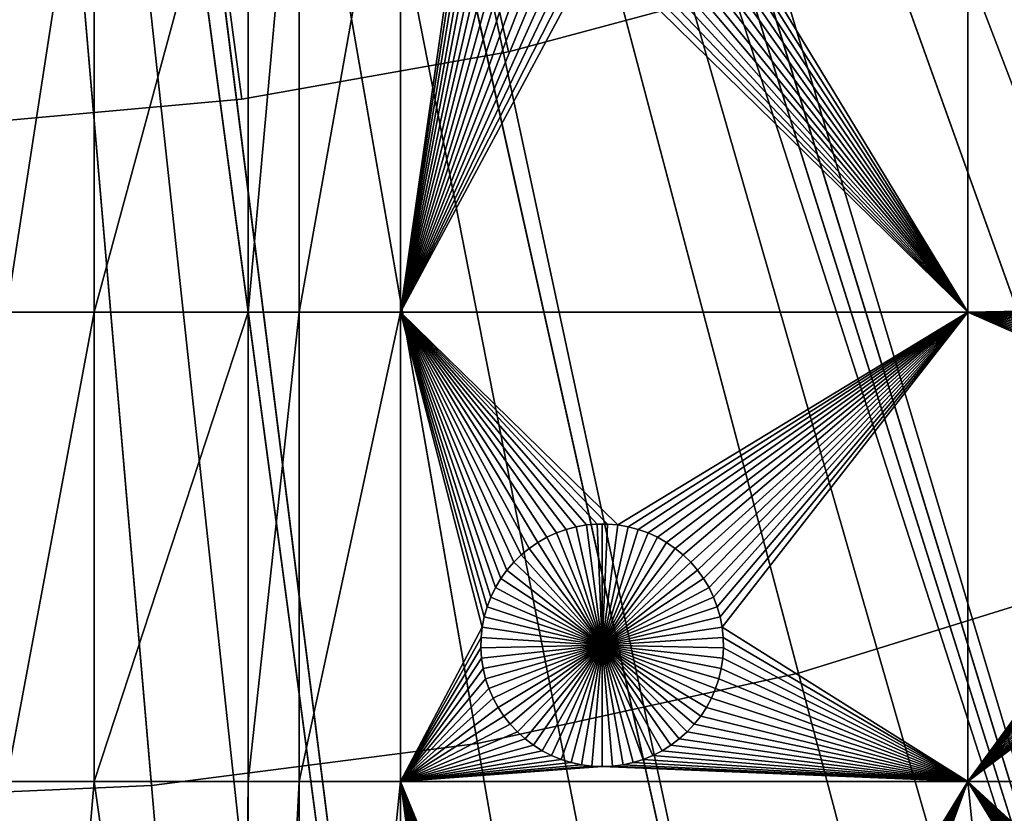
# Model space of a CAD drawing. Extents: x -200 to 200, y -200 to 200.
# Drawn here: x 5 to 32, y -105 to -84 of the extents above; entities that cross this region are included whole.
import ezdxf

# ---------------------------------------------------------------- set-up
doc = ezdxf.new("R2010")
doc.units = 0
doc.header["$MEASUREMENT"] = 0
for name, color, linetype in [('L1', 7, 'Continuous'), ('L2', 7, 'Continuous'), ('L4', 7, 'Continuous'), ('L5', 7, 'Continuous'), ('L6', 7, 'Continuous')]:
    doc.layers.add(name, color=color, linetype=linetype)

msp = doc.modelspace()

# ---------------------------------------------------------------- linework, layer by layer
at = {"layer": 'L1', "color": 7}
for points in [[(0, -132.5, 4.3), (11.39034, -132.0095, 4.3), (0, 0, 4.3)], [(100.4755, -86.37661, 4.3), (107.5289, -77.4195, 4.3), (0, 0, 4.3)], [(75.08798, -109.1698, 4.3), (84.19478, -102.3107, 4.3), (0, 0, 4.3)], [(0, 0, 4.3), (84.19478, -102.3107, 4.3), (92.67823, -94.69423, 4.3)], [(0, 0, 4.3), (92.67823, -94.69423, 4.3), (100.4755, -86.37661, 4.3)], [(44.72179, -124.7245, 4.3), (55.27815, -120.4183, 4.3), (0, 0, 4.3)], [(0, 0, 4.3), (55.27815, -120.4183, 4.3), (65.42526, -115.2206, 4.3)], [(0, 0, 4.3), (65.42526, -115.2206, 4.3), (75.08798, -109.1698, 4.3)], [(11.39034, -132.0095, 4.3), (22.69634, -130.5417, 4.3), (0, 0, 4.3)], [(0, 0, 4.3), (22.69634, -130.5417, 4.3), (33.83431, -128.1073, 4.3)], [(0, 0, 4.3), (33.83431, -128.1073, 4.3), (44.72179, -124.7245, 4.3)], [(7.449678, -75.95866, 2), (7.449678, -91.58981, 2), (5.037855, -91.58981, 2)], [(7.449678, -75.95866, 2), (5.037855, -91.58981, 2), (5.037855, -75.95866, 2)], [(11.68241, -75.95866, 2), (11.68241, -91.58981, 2), (7.449678, -91.58981, 2)], [(11.68241, -75.95866, 2), (7.449678, -91.58981, 2), (7.449678, -75.95866, 2)], [(13.08016, -75.95866, 2), (13.08016, -91.58981, 2), (11.68241, -91.58981, 2)], [(13.08016, -75.95866, 2), (11.68241, -91.58981, 2), (11.68241, -75.95866, 2)], [(15.8702, -75.95866, 2), (15.8702, -91.58981, 2), (13.08016, -91.58981, 2)], [(15.8702, -75.95866, 2), (13.08016, -91.58981, 2), (13.08016, -75.95866, 2)], [(17.69113, -78.88193, 2), (15.8702, -91.58981, 2), (15.8702, -75.95866, 2)], [(31.47004, -91.58981, 2), (24.07921, -79.43311, 2), (31.47004, -75.95866, 2)], [(40.90417, -90.90983, 2), (40.63401, -91.0067, 2), (31.47004, -75.95866, 2)], [(31.47004, -75.95866, 2), (40.63401, -91.0067, 2), (40.37317, -91.12644, 2)], [(40.37317, -91.12644, 2), (40.12359, -91.26816, 2), (31.47004, -75.95866, 2)], [(31.47004, -75.95866, 2), (40.12359, -91.26816, 2), (39.88712, -91.43081, 2)], [(31.47004, -75.95866, 2), (39.88712, -91.43081, 2), (31.47004, -91.58981, 2)], [(45.65876, -75.95866, 2), (41.46443, -90.78738, 2), (31.47004, -75.95866, 2)], [(31.47004, -75.95866, 2), (41.46443, -90.78738, 2), (41.18166, -90.83654, 2)], [(31.47004, -75.95866, 2), (41.18166, -90.83654, 2), (40.90417, -90.90983, 2)], [(17.69113, -78.88193, 2), (17.75843, -79.16093, 2), (15.8702, -91.58981, 2)], [(15.8702, -91.58981, 2), (17.75843, -79.16093, 2), (17.84947, -79.43311, 2)], [(15.8702, -91.58981, 2), (17.84947, -79.43311, 2), (17.96357, -79.69647, 2)], [(31.47004, -91.58981, 2), (23.96512, -79.69647, 2), (24.07921, -79.43311, 2)], [(17.96357, -79.69647, 2), (18.09988, -79.94904, 2), (15.8702, -91.58981, 2)], [(23.8288, -79.94904, 2), (23.96512, -79.69647, 2), (31.47004, -91.58981, 2)], [(15.8702, -91.58981, 2), (18.09988, -79.94904, 2), (18.2574, -80.18895, 2)], [(31.47004, -91.58981, 2), (23.67128, -80.18895, 2), (23.8288, -79.94904, 2)], [(15.8702, -91.58981, 2), (18.2574, -80.18895, 2), (18.43497, -80.41444, 2)], [(31.47004, -91.58981, 2), (23.49372, -80.41444, 2), (23.67128, -80.18895, 2)], [(18.43497, -80.41444, 2), (18.63126, -80.62383, 2), (15.8702, -91.58981, 2)], [(15.8702, -91.58981, 2), (18.63126, -80.62383, 2), (18.84482, -80.81557, 2)], [(31.47004, -91.58981, 2), (23.08387, -80.81557, 2), (23.29743, -80.62383, 2)], [(23.29743, -80.62383, 2), (23.49372, -80.41444, 2), (31.47004, -91.58981, 2)], [(15.8702, -91.58981, 2), (18.84482, -80.81557, 2), (19.07407, -80.98824, 2)], [(31.47004, -91.58981, 2), (22.85461, -80.98824, 2), (23.08387, -80.81557, 2)], [(19.07407, -80.98824, 2), (19.31732, -81.14056, 2), (15.8702, -91.58981, 2)], [(15.8702, -91.58981, 2), (19.31732, -81.14056, 2), (19.57277, -81.27141, 2)], [(31.47004, -91.58981, 2), (22.35592, -81.27141, 2), (22.61136, -81.14056, 2)], [(22.61136, -81.14056, 2), (22.85461, -80.98824, 2), (31.47004, -91.58981, 2)], [(15.8702, -91.58981, 2), (19.57277, -81.27141, 2), (19.83851, -81.37982, 2)], [(19.83851, -81.37982, 2), (20.1126, -81.46498, 2), (15.8702, -91.58981, 2)], [(15.8702, -91.58981, 2), (20.1126, -81.46498, 2), (20.39298, -81.52626, 2)], [(31.47004, -91.58981, 2), (21.5357, -81.52626, 2), (21.81609, -81.46498, 2)], [(21.81609, -81.46498, 2), (22.09017, -81.37982, 2), (31.47004, -91.58981, 2)], [(31.47004, -91.58981, 2), (22.09017, -81.37982, 2), (22.35592, -81.27141, 2)], [(15.8702, -91.58981, 2), (20.39298, -81.52626, 2), (20.6776, -81.5632, 2)], [(20.6776, -81.5632, 2), (20.96434, -81.57556, 2), (15.8702, -91.58981, 2)], [(15.8702, -91.58981, 2), (20.96434, -81.57556, 2), (21.25108, -81.5632, 2)], [(15.8702, -91.58981, 2), (21.25108, -81.5632, 2), (31.47004, -91.58981, 2)], [(31.47004, -91.58981, 2), (21.25108, -81.5632, 2), (21.5357, -81.52626, 2)], [(31.47004, -91.58981, 2), (39.88712, -91.43081, 2), (39.66551, -91.61317, 2)], [(5.037855, -104.5012, 2), (5.037855, -91.58981, 2), (7.449678, -91.58981, 2)], [(5.037855, -104.5012, 2), (7.449678, -91.58981, 2), (7.449678, -104.5012, 2)], [(7.449678, -104.5012, 2), (7.449678, -91.58981, 2), (11.68241, -91.58981, 2)], [(7.449678, -104.5012, 2), (11.68241, -91.58981, 2), (11.68241, -104.5012, 2)], [(11.68241, -104.5012, 2), (11.68241, -91.58981, 2), (13.08016, -91.58981, 2)], [(11.68241, -104.5012, 2), (13.08016, -91.58981, 2), (13.08016, -104.5012, 2)], [(13.08016, -104.5012, 2), (13.08016, -91.58981, 2), (15.8702, -91.58981, 2)], [(13.08016, -104.5012, 2), (15.8702, -91.58981, 2), (15.8702, -104.5012, 2)], [(21.2714, -97.41673, 2), (20.98546, -97.4414, 2), (15.8702, -91.58981, 2)], [(15.8702, -91.58981, 2), (20.98546, -97.4414, 2), (20.70269, -97.49056, 2)], [(20.70269, -97.49056, 2), (20.4252, -97.56385, 2), (15.8702, -91.58981, 2)], [(15.8702, -91.58981, 2), (20.4252, -97.56385, 2), (20.15503, -97.66072, 2)], [(15.8702, -91.58981, 2), (20.15503, -97.66072, 2), (19.8942, -97.78046, 2)], [(19.8942, -97.78046, 2), (19.64462, -97.92218, 2), (15.8702, -91.58981, 2)], [(15.8702, -91.58981, 2), (19.64462, -97.92218, 2), (19.40815, -98.08482, 2)], [(15.8702, -91.58981, 2), (19.40815, -98.08482, 2), (19.18654, -98.2672, 2)], [(31.47004, -91.58981, 2), (21.84435, -97.4414, 2), (15.8702, -91.58981, 2)], [(15.8702, -91.58981, 2), (21.84435, -97.4414, 2), (21.55841, -97.41673, 2)], [(15.8702, -91.58981, 2), (21.55841, -97.41673, 2), (21.2714, -97.41673, 2)], [(19.18654, -98.2672, 2), (18.98142, -98.46795, 2), (15.8702, -91.58981, 2)], [(15.8702, -91.58981, 2), (18.98142, -98.46795, 2), (18.79432, -98.68558, 2)], [(15.8702, -91.58981, 2), (18.79432, -98.68558, 2), (18.62662, -98.91851, 2)], [(18.62662, -98.91851, 2), (18.47957, -99.16497, 2), (15.8702, -91.58981, 2)], [(15.8702, -91.58981, 2), (18.47957, -99.16497, 2), (18.35425, -99.42317, 2)], [(15.8702, -91.58981, 2), (18.35425, -99.42317, 2), (18.25158, -99.69119, 2)], [(18.25158, -99.69119, 2), (18.17234, -99.96704, 2), (15.8702, -91.58981, 2)], [(15.8702, -91.58981, 2), (18.17234, -99.96704, 2), (18.11711, -100.2487, 2)], [(15.8702, -91.58981, 2), (18.11711, -100.2487, 2), (15.8702, -104.5012, 2)], [(31.47004, -91.58981, 2), (22.12712, -97.49056, 2), (21.84435, -97.4414, 2)], [(22.40461, -97.56385, 2), (22.12712, -97.49056, 2), (31.47004, -91.58981, 2)], [(31.47004, -91.58981, 2), (22.67477, -97.66072, 2), (22.40461, -97.56385, 2)], [(31.47004, -91.58981, 2), (22.93561, -97.78046, 2), (22.67477, -97.66072, 2)], [(23.18519, -97.92218, 2), (22.93561, -97.78046, 2), (31.47004, -91.58981, 2)], [(23.18519, -97.92218, 2), (31.47004, -91.58981, 2), (23.42166, -98.08482, 2)], [(23.42166, -98.08482, 2), (31.47004, -91.58981, 2), (23.64327, -98.2672, 2)], [(31.47004, -91.58981, 2), (23.84839, -98.46795, 2), (23.64327, -98.2672, 2)], [(31.47004, -91.58981, 2), (24.03549, -98.68558, 2), (23.84839, -98.46795, 2)], [(24.20319, -98.91851, 2), (24.03549, -98.68558, 2), (31.47004, -91.58981, 2)], [(31.47004, -91.58981, 2), (24.35024, -99.16497, 2), (24.20319, -98.91851, 2)], [(31.47004, -91.58981, 2), (24.47556, -99.42317, 2), (24.35024, -99.16497, 2)], [(24.57822, -99.69119, 2), (24.47556, -99.42317, 2), (31.47004, -91.58981, 2)], [(31.47004, -91.58981, 2), (24.65747, -99.96704, 2), (24.57822, -99.69119, 2)], [(31.47004, -91.58981, 2), (24.7127, -100.2487, 2), (24.65747, -99.96704, 2)], [(31.47004, -104.5012, 2), (24.7127, -100.2487, 2), (31.47004, -91.58981, 2)], [(39.10559, -92.26448, 2), (31.47004, -91.58981, 2), (39.27329, -92.03157, 2)], [(39.27329, -92.03157, 2), (31.47004, -91.58981, 2), (39.46039, -91.81393, 2)], [(31.47004, -91.58981, 2), (38.73055, -93.03717, 2), (38.65131, -93.31302, 2)], [(39.10559, -92.26448, 2), (38.95854, -92.51095, 2), (31.47004, -91.58981, 2)], [(31.47004, -91.58981, 2), (38.95854, -92.51095, 2), (38.83322, -92.76915, 2)], [(31.47004, -91.58981, 2), (38.83322, -92.76915, 2), (38.73055, -93.03717, 2)], [(38.65131, -93.31302, 2), (38.59608, -93.59466, 2), (31.47004, -91.58981, 2)], [(31.47004, -91.58981, 2), (38.59608, -93.59466, 2), (38.56526, -93.88001, 2)], [(31.47004, -91.58981, 2), (38.56526, -93.88001, 2), (38.55908, -94.16695, 2)], [(38.55908, -94.16695, 2), (38.5776, -94.45336, 2), (31.47004, -91.58981, 2)], [(31.47004, -91.58981, 2), (38.5776, -94.45336, 2), (38.62067, -94.73712, 2)], [(31.47004, -91.58981, 2), (38.62067, -94.73712, 2), (31.47004, -104.5012, 2)], [(31.47004, -91.58981, 2), (39.66551, -91.61317, 2), (39.46039, -91.81393, 2)], [(31.47004, -104.5012, 2), (38.62067, -94.73712, 2), (38.68797, -95.01612, 2)], [(31.47004, -104.5012, 2), (38.68797, -95.01612, 2), (38.779, -95.28831, 2)], [(38.779, -95.28831, 2), (38.8931, -95.55166, 2), (31.47004, -104.5012, 2)], [(31.47004, -104.5012, 2), (38.8931, -95.55166, 2), (39.02941, -95.80423, 2)], [(31.47004, -104.5012, 2), (39.02941, -95.80423, 2), (39.18694, -96.04415, 2)], [(39.3645, -96.26963, 2), (31.47004, -104.5012, 2), (39.18694, -96.04415, 2)], [(39.56079, -96.47902, 2), (31.47004, -104.5012, 2), (39.3645, -96.26963, 2)], [(39.56079, -96.47902, 2), (39.77435, -96.67076, 2), (31.47004, -104.5012, 2)], [(31.47004, -104.5012, 2), (39.77435, -96.67076, 2), (40.00361, -96.84343, 2)], [(31.47004, -104.5012, 2), (40.00361, -96.84343, 2), (40.24686, -96.99576, 2)], [(40.24686, -96.99576, 2), (40.5023, -97.1266, 2), (31.47004, -104.5012, 2)], [(40.5023, -97.1266, 2), (40.76805, -97.23501, 2), (31.47004, -104.5012, 2)], [(20.98546, -97.4414, 2), (20.98546, -97.4414, -3), (20.70269, -97.49056, -3)], [(20.98546, -97.4414, 2), (20.70269, -97.49056, -3), (20.70269, -97.49056, 2)], [(21.4149, -100.7492, -3), (20.70269, -97.49056, -3), (20.98546, -97.4414, -3)], [(21.2714, -97.41673, 2), (21.2714, -97.41673, -3), (20.98546, -97.4414, -3)], [(21.2714, -97.41673, 2), (20.98546, -97.4414, -3), (20.98546, -97.4414, 2)], [(21.4149, -100.7492, -3), (20.98546, -97.4414, -3), (21.2714, -97.41673, -3)], [(21.4149, -97.41364, -3), (21.2714, -97.41673, -3), (21.2714, -97.41673, 2)], [(21.55841, -97.41673, 2), (21.4149, -97.41364, -3), (21.2714, -97.41673, 2)], [(21.4149, -97.41364, -3), (21.4149, -100.7492, -3), (21.2714, -97.41673, -3)], [(21.55841, -97.41673, 2), (21.55841, -97.41673, -3), (21.4149, -97.41364, -3)], [(21.4149, -97.41364, -3), (21.55841, -97.41673, -3), (21.4149, -100.7492, -3)], [(21.55841, -97.41673, -3), (21.84435, -97.4414, -3), (21.4149, -100.7492, -3)], [(21.4149, -100.7492, -3), (21.84435, -97.4414, -3), (22.12712, -97.49056, -3)], [(21.84435, -97.4414, 2), (21.84435, -97.4414, -3), (21.55841, -97.41673, -3)], [(21.84435, -97.4414, 2), (21.55841, -97.41673, -3), (21.55841, -97.41673, 2)], [(22.12712, -97.49056, 2), (22.12712, -97.49056, -3), (21.84435, -97.4414, -3)], [(22.12712, -97.49056, 2), (21.84435, -97.4414, -3), (21.84435, -97.4414, 2)], [(31.47004, -104.5012, 2), (40.76805, -97.23501, 2), (41.04213, -97.32016, 2)], [(31.47004, -104.5012, 2), (41.04213, -97.32016, 2), (45.65876, -104.5012, 2)], [(20.15503, -97.66072, 2), (20.15503, -97.66072, -3), (19.8942, -97.78046, -3)], [(20.15503, -97.66072, 2), (19.8942, -97.78046, -3), (19.8942, -97.78046, 2)], [(21.4149, -100.7492, -3), (19.8942, -97.78046, -3), (20.15503, -97.66072, -3)], [(20.4252, -97.56385, 2), (20.4252, -97.56385, -3), (20.15503, -97.66072, -3)], [(20.4252, -97.56385, 2), (20.15503, -97.66072, -3), (20.15503, -97.66072, 2)], [(21.4149, -100.7492, -3), (20.15503, -97.66072, -3), (20.4252, -97.56385, -3)], [(20.70269, -97.49056, 2), (20.70269, -97.49056, -3), (20.4252, -97.56385, -3)], [(20.70269, -97.49056, 2), (20.4252, -97.56385, -3), (20.4252, -97.56385, 2)], [(20.4252, -97.56385, -3), (20.70269, -97.49056, -3), (21.4149, -100.7492, -3)], [(21.4149, -100.7492, -3), (22.12712, -97.49056, -3), (22.40461, -97.56385, -3)], [(22.40461, -97.56385, -3), (22.67477, -97.66072, -3), (21.4149, -100.7492, -3)], [(21.4149, -100.7492, -3), (22.67477, -97.66072, -3), (22.93561, -97.78046, -3)], [(22.40461, -97.56385, 2), (22.40461, -97.56385, -3), (22.12712, -97.49056, -3)], [(22.40461, -97.56385, 2), (22.12712, -97.49056, -3), (22.12712, -97.49056, 2)], [(22.67477, -97.66072, 2), (22.67477, -97.66072, -3), (22.40461, -97.56385, -3)], [(22.67477, -97.66072, 2), (22.40461, -97.56385, -3), (22.40461, -97.56385, 2)], [(22.93561, -97.78046, 2), (22.93561, -97.78046, -3), (22.67477, -97.66072, -3)], [(22.93561, -97.78046, 2), (22.67477, -97.66072, -3), (22.67477, -97.66072, 2)], [(19.64462, -97.92218, 2), (19.64462, -97.92218, -3), (19.40815, -98.08482, -3)], [(19.64462, -97.92218, 2), (19.40815, -98.08482, -3), (19.40815, -98.08482, 2)], [(21.4149, -100.7492, -3), (19.40815, -98.08482, -3), (19.64462, -97.92218, -3)], [(19.8942, -97.78046, 2), (19.8942, -97.78046, -3), (19.64462, -97.92218, -3)], [(19.8942, -97.78046, 2), (19.64462, -97.92218, -3), (19.64462, -97.92218, 2)], [(19.64462, -97.92218, -3), (19.8942, -97.78046, -3), (21.4149, -100.7492, -3)], [(21.4149, -100.7492, -3), (22.93561, -97.78046, -3), (23.18519, -97.92218, -3)], [(23.18519, -97.92218, -3), (23.42166, -98.08482, -3), (21.4149, -100.7492, -3)], [(23.18519, -97.92218, 2), (23.18519, -97.92218, -3), (22.93561, -97.78046, -3)], [(23.18519, -97.92218, 2), (22.93561, -97.78046, -3), (22.93561, -97.78046, 2)], [(23.42166, -98.08482, 2), (23.42166, -98.08482, -3), (23.18519, -97.92218, -3)], [(23.42166, -98.08482, 2), (23.18519, -97.92218, -3), (23.18519, -97.92218, 2)], [(19.40815, -98.08482, 2), (19.40815, -98.08482, -3), (19.18654, -98.2672, -3)], [(19.40815, -98.08482, 2), (19.18654, -98.2672, -3), (19.18654, -98.2672, 2)], [(21.4149, -100.7492, -3), (19.18654, -98.2672, -3), (19.40815, -98.08482, -3)], [(21.4149, -100.7492, -3), (23.42166, -98.08482, -3), (23.64327, -98.2672, -3)], [(23.64327, -98.2672, 2), (23.64327, -98.2672, -3), (23.42166, -98.08482, -3)], [(23.64327, -98.2672, 2), (23.42166, -98.08482, -3), (23.42166, -98.08482, 2)], [(18.98142, -98.46795, 2), (18.98142, -98.46795, -3), (18.79432, -98.68558, -3)], [(18.98142, -98.46795, 2), (18.79432, -98.68558, -3), (18.79432, -98.68558, 2)], [(21.4149, -100.7492, -3), (18.79432, -98.68558, -3), (18.98142, -98.46795, -3)], [(19.18654, -98.2672, 2), (19.18654, -98.2672, -3), (18.98142, -98.46795, -3)], [(19.18654, -98.2672, 2), (18.98142, -98.46795, -3), (18.98142, -98.46795, 2)], [(18.98142, -98.46795, -3), (19.18654, -98.2672, -3), (21.4149, -100.7492, -3)], [(21.4149, -100.7492, -3), (23.64327, -98.2672, -3), (23.84839, -98.46795, -3)], [(23.84839, -98.46795, -3), (24.03549, -98.68558, -3), (21.4149, -100.7492, -3)], [(23.84839, -98.46795, 2), (23.84839, -98.46795, -3), (23.64327, -98.2672, -3)], [(23.84839, -98.46795, 2), (23.64327, -98.2672, -3), (23.64327, -98.2672, 2)], [(24.03549, -98.68558, 2), (24.03549, -98.68558, -3), (23.84839, -98.46795, -3)], [(24.03549, -98.68558, 2), (23.84839, -98.46795, -3), (23.84839, -98.46795, 2)], [(18.79432, -98.68558, 2), (18.79432, -98.68558, -3), (18.62662, -98.91851, -3)], [(18.79432, -98.68558, 2), (18.62662, -98.91851, -3), (18.62662, -98.91851, 2)], [(21.4149, -100.7492, -3), (18.62662, -98.91851, -3), (18.79432, -98.68558, -3)], [(21.4149, -100.7492, -3), (24.03549, -98.68558, -3), (24.20319, -98.91851, -3)], [(24.20319, -98.91851, 2), (24.20319, -98.91851, -3), (24.03549, -98.68558, -3)], [(24.20319, -98.91851, 2), (24.03549, -98.68558, -3), (24.03549, -98.68558, 2)], [(18.62662, -98.91851, 2), (18.62662, -98.91851, -3), (18.47957, -99.16497, -3)], [(18.62662, -98.91851, 2), (18.47957, -99.16497, -3), (18.47957, -99.16497, 2)], [(18.47957, -99.16497, -3), (18.62662, -98.91851, -3), (21.4149, -100.7492, -3)], [(21.4149, -100.7492, -3), (24.20319, -98.91851, -3), (24.35024, -99.16497, -3)], [(24.35024, -99.16497, 2), (24.35024, -99.16497, -3), (24.20319, -98.91851, -3)], [(24.35024, -99.16497, 2), (24.20319, -98.91851, -3), (24.20319, -98.91851, 2)], [(18.47957, -99.16497, 2), (18.47957, -99.16497, -3), (18.35425, -99.42317, -3)], [(18.47957, -99.16497, 2), (18.35425, -99.42317, -3), (18.35425, -99.42317, 2)], [(21.4149, -100.7492, -3), (18.35425, -99.42317, -3), (18.47957, -99.16497, -3)], [(24.35024, -99.16497, -3), (24.47556, -99.42317, -3), (21.4149, -100.7492, -3)], [(24.47556, -99.42317, 2), (24.47556, -99.42317, -3), (24.35024, -99.16497, -3)], [(24.47556, -99.42317, 2), (24.35024, -99.16497, -3), (24.35024, -99.16497, 2)], [(18.35425, -99.42317, 2), (18.35425, -99.42317, -3), (18.25158, -99.69119, -3)], [(18.35425, -99.42317, 2), (18.25158, -99.69119, -3), (18.25158, -99.69119, 2)], [(21.4149, -100.7492, -3), (18.25158, -99.69119, -3), (18.35425, -99.42317, -3)], [(21.4149, -100.7492, -3), (24.47556, -99.42317, -3), (24.57822, -99.69119, -3)], [(24.57822, -99.69119, 2), (24.57822, -99.69119, -3), (24.47556, -99.42317, -3)], [(24.57822, -99.69119, 2), (24.47556, -99.42317, -3), (24.47556, -99.42317, 2)], [(18.25158, -99.69119, 2), (18.25158, -99.69119, -3), (18.17234, -99.96704, -3)], [(18.25158, -99.69119, 2), (18.17234, -99.96704, -3), (18.17234, -99.96704, 2)], [(18.17234, -99.96704, -3), (18.25158, -99.69119, -3), (21.4149, -100.7492, -3)], [(21.4149, -100.7492, -3), (24.57822, -99.69119, -3), (24.65747, -99.96704, -3)], [(24.65747, -99.96704, 2), (24.65747, -99.96704, -3), (24.57822, -99.69119, -3)], [(24.65747, -99.96704, 2), (24.57822, -99.69119, -3), (24.57822, -99.69119, 2)], [(18.17234, -99.96704, 2), (18.17234, -99.96704, -3), (18.11711, -100.2487, -3)], [(18.17234, -99.96704, 2), (18.11711, -100.2487, -3), (18.11711, -100.2487, 2)], [(21.4149, -100.7492, -3), (18.11711, -100.2487, -3), (18.17234, -99.96704, -3)], [(24.65747, -99.96704, -3), (24.7127, -100.2487, -3), (21.4149, -100.7492, -3)], [(24.7127, -100.2487, 2), (24.7127, -100.2487, -3), (24.65747, -99.96704, -3)], [(24.7127, -100.2487, 2), (24.65747, -99.96704, -3), (24.65747, -99.96704, 2)], [(15.8702, -104.5012, 2), (18.11711, -100.2487, 2), (18.08629, -100.534, 2)], [(18.11711, -100.2487, 2), (18.11711, -100.2487, -3), (18.08629, -100.534, -3)], [(18.11711, -100.2487, 2), (18.08629, -100.534, -3), (18.08629, -100.534, 2)], [(21.4149, -100.7492, -3), (18.08629, -100.534, -3), (18.11711, -100.2487, -3)], [(21.4149, -100.7492, -3), (24.7127, -100.2487, -3), (24.74352, -100.534, -3)], [(31.47004, -104.5012, 2), (24.74352, -100.534, 2), (24.7127, -100.2487, 2)], [(24.74352, -100.534, 2), (24.74352, -100.534, -3), (24.7127, -100.2487, -3)], [(24.74352, -100.534, 2), (24.7127, -100.2487, -3), (24.7127, -100.2487, 2)], [(15.8702, -104.5012, 2), (18.08629, -100.534, 2), (18.08011, -100.821, 2)], [(18.08629, -100.534, 2), (18.08629, -100.534, -3), (18.08011, -100.821, -3)], [(18.08629, -100.534, 2), (18.08011, -100.821, -3), (18.08011, -100.821, 2)], [(18.08011, -100.821, -3), (18.08629, -100.534, -3), (21.4149, -100.7492, -3)], [(21.4149, -100.7492, -3), (24.74352, -100.534, -3), (24.74969, -100.821, -3)], [(24.74969, -100.821, 2), (24.74352, -100.534, 2), (31.47004, -104.5012, 2)], [(24.74969, -100.821, 2), (24.74969, -100.821, -3), (24.74352, -100.534, -3)], [(24.74969, -100.821, 2), (24.74352, -100.534, -3), (24.74352, -100.534, 2)], [(18.09863, -101.1074, 2), (15.8702, -104.5012, 2), (18.08011, -100.821, 2)], [(21.4149, -100.7492, -3), (18.09863, -101.1074, -3), (18.08011, -100.821, -3)], [(18.08011, -100.821, 2), (18.08011, -100.821, -3), (18.09863, -101.1074, -3)], [(18.08011, -100.821, 2), (18.09863, -101.1074, -3), (18.09863, -101.1074, 2)], [(21.4149, -100.7492, -3), (18.14169, -101.3911, -3), (18.09863, -101.1074, -3)], [(18.209, -101.6701, -3), (18.14169, -101.3911, -3), (21.4149, -100.7492, -3)], [(21.4149, -100.7492, -3), (18.30003, -101.9423, -3), (18.209, -101.6701, -3)], [(21.4149, -100.7492, -3), (18.41413, -102.2057, -3), (18.30003, -101.9423, -3)], [(18.55044, -102.4583, -3), (18.41413, -102.2057, -3), (21.4149, -100.7492, -3)], [(21.4149, -100.7492, -3), (18.70796, -102.6982, -3), (18.55044, -102.4583, -3)], [(21.4149, -100.7492, -3), (18.88553, -102.9237, -3), (18.70796, -102.6982, -3)], [(19.08182, -103.133, -3), (18.88553, -102.9237, -3), (21.4149, -100.7492, -3)], [(21.4149, -100.7492, -3), (19.29538, -103.3248, -3), (19.08182, -103.133, -3)], [(21.4149, -100.7492, -3), (19.52463, -103.4975, -3), (19.29538, -103.3248, -3)], [(19.76788, -103.6498, -3), (19.52463, -103.4975, -3), (21.4149, -100.7492, -3)], [(21.4149, -100.7492, -3), (20.02333, -103.7806, -3), (19.76788, -103.6498, -3)], [(21.4149, -100.7492, -3), (20.28907, -103.889, -3), (20.02333, -103.7806, -3)], [(20.56316, -103.9742, -3), (20.28907, -103.889, -3), (21.4149, -100.7492, -3)], [(21.4149, -100.7492, -3), (20.84354, -104.0355, -3), (20.56316, -103.9742, -3)], [(21.4149, -100.7492, -3), (21.12816, -104.0724, -3), (20.84354, -104.0355, -3)], [(21.4149, -104.0848, -3), (21.12816, -104.0724, -3), (21.4149, -100.7492, -3)], [(22.26665, -103.9742, -3), (21.98626, -104.0355, -3), (21.4149, -100.7492, -3)], [(21.4149, -100.7492, -3), (21.98626, -104.0355, -3), (21.70165, -104.0724, -3)], [(21.4149, -100.7492, -3), (21.70165, -104.0724, -3), (21.4149, -104.0848, -3)], [(23.06192, -103.6498, -3), (22.80648, -103.7806, -3), (21.4149, -100.7492, -3)], [(21.4149, -100.7492, -3), (22.80648, -103.7806, -3), (22.54073, -103.889, -3)], [(21.4149, -100.7492, -3), (22.54073, -103.889, -3), (22.26665, -103.9742, -3)], [(23.74799, -103.133, -3), (23.53443, -103.3248, -3), (21.4149, -100.7492, -3)], [(21.4149, -100.7492, -3), (23.53443, -103.3248, -3), (23.30517, -103.4975, -3)], [(21.4149, -100.7492, -3), (23.30517, -103.4975, -3), (23.06192, -103.6498, -3)], [(24.27937, -102.4583, -3), (24.12184, -102.6982, -3), (21.4149, -100.7492, -3)], [(21.4149, -100.7492, -3), (24.12184, -102.6982, -3), (23.94428, -102.9237, -3)], [(21.4149, -100.7492, -3), (23.94428, -102.9237, -3), (23.74799, -103.133, -3)], [(24.62081, -101.6701, -3), (24.52978, -101.9423, -3), (21.4149, -100.7492, -3)], [(21.4149, -100.7492, -3), (24.52978, -101.9423, -3), (24.41568, -102.2057, -3)], [(21.4149, -100.7492, -3), (24.41568, -102.2057, -3), (24.27937, -102.4583, -3)], [(24.74969, -100.821, -3), (24.73118, -101.1074, -3), (21.4149, -100.7492, -3)], [(21.4149, -100.7492, -3), (24.73118, -101.1074, -3), (24.68811, -101.3911, -3)], [(21.4149, -100.7492, -3), (24.68811, -101.3911, -3), (24.62081, -101.6701, -3)], [(31.47004, -104.5012, 2), (24.73118, -101.1074, 2), (24.74969, -100.821, 2)], [(24.73118, -101.1074, 2), (24.73118, -101.1074, -3), (24.74969, -100.821, -3)], [(24.73118, -101.1074, 2), (24.74969, -100.821, -3), (24.74969, -100.821, 2)], [(18.09863, -101.1074, 2), (18.14169, -101.3911, 2), (15.8702, -104.5012, 2)], [(18.09863, -101.1074, 2), (18.09863, -101.1074, -3), (18.14169, -101.3911, -3)], [(18.09863, -101.1074, 2), (18.14169, -101.3911, -3), (18.14169, -101.3911, 2)], [(31.47004, -104.5012, 2), (24.68811, -101.3911, 2), (24.73118, -101.1074, 2)], [(24.68811, -101.3911, 2), (24.68811, -101.3911, -3), (24.73118, -101.1074, -3)], [(24.68811, -101.3911, 2), (24.73118, -101.1074, -3), (24.73118, -101.1074, 2)], [(18.14169, -101.3911, 2), (18.209, -101.6701, 2), (15.8702, -104.5012, 2)], [(18.14169, -101.3911, 2), (18.14169, -101.3911, -3), (18.209, -101.6701, -3)], [(18.14169, -101.3911, 2), (18.209, -101.6701, -3), (18.209, -101.6701, 2)], [(24.62081, -101.6701, 2), (24.68811, -101.3911, 2), (31.47004, -104.5012, 2)], [(24.62081, -101.6701, 2), (24.62081, -101.6701, -3), (24.68811, -101.3911, -3)], [(24.62081, -101.6701, 2), (24.68811, -101.3911, -3), (24.68811, -101.3911, 2)], [(15.8702, -104.5012, 2), (18.209, -101.6701, 2), (18.30003, -101.9423, 2)], [(18.209, -101.6701, 2), (18.209, -101.6701, -3), (18.30003, -101.9423, -3)], [(18.209, -101.6701, 2), (18.30003, -101.9423, -3), (18.30003, -101.9423, 2)], [(24.62081, -101.6701, 2), (31.47004, -104.5012, 2), (24.52978, -101.9423, 2)], [(24.52978, -101.9423, 2), (24.52978, -101.9423, -3), (24.62081, -101.6701, -3)], [(24.52978, -101.9423, 2), (24.62081, -101.6701, -3), (24.62081, -101.6701, 2)], [(15.8702, -104.5012, 2), (18.30003, -101.9423, 2), (18.41413, -102.2057, 2)], [(18.30003, -101.9423, 2), (18.30003, -101.9423, -3), (18.41413, -102.2057, -3)], [(18.30003, -101.9423, 2), (18.41413, -102.2057, -3), (18.41413, -102.2057, 2)], [(24.52978, -101.9423, 2), (31.47004, -104.5012, 2), (24.41568, -102.2057, 2)], [(24.41568, -102.2057, 2), (24.41568, -102.2057, -3), (24.52978, -101.9423, -3)], [(24.41568, -102.2057, 2), (24.52978, -101.9423, -3), (24.52978, -101.9423, 2)], [(18.41413, -102.2057, 2), (18.55044, -102.4583, 2), (15.8702, -104.5012, 2)], [(18.41413, -102.2057, 2), (18.41413, -102.2057, -3), (18.55044, -102.4583, -3)], [(18.41413, -102.2057, 2), (18.55044, -102.4583, -3), (18.55044, -102.4583, 2)], [(31.47004, -104.5012, 2), (24.27937, -102.4583, 2), (24.41568, -102.2057, 2)], [(24.27937, -102.4583, 2), (24.27937, -102.4583, -3), (24.41568, -102.2057, -3)], [(24.27937, -102.4583, 2), (24.41568, -102.2057, -3), (24.41568, -102.2057, 2)], [(15.8702, -104.5012, 2), (18.55044, -102.4583, 2), (18.70796, -102.6982, 2)], [(18.55044, -102.4583, 2), (18.55044, -102.4583, -3), (18.70796, -102.6982, -3)], [(18.55044, -102.4583, 2), (18.70796, -102.6982, -3), (18.70796, -102.6982, 2)], [(31.47004, -104.5012, 2), (24.12184, -102.6982, 2), (24.27937, -102.4583, 2)], [(24.12184, -102.6982, 2), (24.12184, -102.6982, -3), (24.27937, -102.4583, -3)], [(24.12184, -102.6982, 2), (24.27937, -102.4583, -3), (24.27937, -102.4583, 2)], [(15.8702, -104.5012, 2), (18.70796, -102.6982, 2), (18.88553, -102.9237, 2)], [(18.70796, -102.6982, 2), (18.70796, -102.6982, -3), (18.88553, -102.9237, -3)], [(18.70796, -102.6982, 2), (18.88553, -102.9237, -3), (18.88553, -102.9237, 2)], [(23.94428, -102.9237, 2), (24.12184, -102.6982, 2), (31.47004, -104.5012, 2)], [(23.94428, -102.9237, 2), (23.94428, -102.9237, -3), (24.12184, -102.6982, -3)], [(23.94428, -102.9237, 2), (24.12184, -102.6982, -3), (24.12184, -102.6982, 2)], [(18.88553, -102.9237, 2), (19.08182, -103.133, 2), (15.8702, -104.5012, 2)], [(18.88553, -102.9237, 2), (18.88553, -102.9237, -3), (19.08182, -103.133, -3)], [(18.88553, -102.9237, 2), (19.08182, -103.133, -3), (19.08182, -103.133, 2)], [(23.94428, -102.9237, 2), (31.47004, -104.5012, 2), (23.74799, -103.133, 2)], [(23.74799, -103.133, 2), (23.74799, -103.133, -3), (23.94428, -102.9237, -3)], [(23.74799, -103.133, 2), (23.94428, -102.9237, -3), (23.94428, -102.9237, 2)], [(15.8702, -104.5012, 2), (19.08182, -103.133, 2), (19.29538, -103.3248, 2)], [(15.8702, -104.5012, 2), (19.29538, -103.3248, 2), (19.52463, -103.4975, 2)], [(19.08182, -103.133, 2), (19.08182, -103.133, -3), (19.29538, -103.3248, -3)], [(19.08182, -103.133, 2), (19.29538, -103.3248, -3), (19.29538, -103.3248, 2)], [(19.29538, -103.3248, 2), (19.29538, -103.3248, -3), (19.52463, -103.4975, -3)], [(19.29538, -103.3248, 2), (19.52463, -103.4975, -3), (19.52463, -103.4975, 2)], [(31.47004, -104.5012, 2), (23.30517, -103.4975, 2), (23.53443, -103.3248, 2)], [(23.30517, -103.4975, 2), (23.30517, -103.4975, -3), (23.53443, -103.3248, -3)], [(23.30517, -103.4975, 2), (23.53443, -103.3248, -3), (23.53443, -103.3248, 2)], [(23.74799, -103.133, 2), (31.47004, -104.5012, 2), (23.53443, -103.3248, 2)], [(23.53443, -103.3248, 2), (23.53443, -103.3248, -3), (23.74799, -103.133, -3)], [(23.53443, -103.3248, 2), (23.74799, -103.133, -3), (23.74799, -103.133, 2)], [(19.52463, -103.4975, 2), (19.76788, -103.6498, 2), (15.8702, -104.5012, 2)], [(15.8702, -104.5012, 2), (19.76788, -103.6498, 2), (20.02333, -103.7806, 2)], [(19.52463, -103.4975, 2), (19.52463, -103.4975, -3), (19.76788, -103.6498, -3)], [(19.52463, -103.4975, 2), (19.76788, -103.6498, -3), (19.76788, -103.6498, 2)], [(19.76788, -103.6498, 2), (19.76788, -103.6498, -3), (20.02333, -103.7806, -3)], [(19.76788, -103.6498, 2), (20.02333, -103.7806, -3), (20.02333, -103.7806, 2)], [(22.80648, -103.7806, 2), (23.06192, -103.6498, 2), (31.47004, -104.5012, 2)], [(22.80648, -103.7806, 2), (22.80648, -103.7806, -3), (23.06192, -103.6498, -3)], [(22.80648, -103.7806, 2), (23.06192, -103.6498, -3), (23.06192, -103.6498, 2)], [(31.47004, -104.5012, 2), (23.06192, -103.6498, 2), (23.30517, -103.4975, 2)], [(23.06192, -103.6498, 2), (23.06192, -103.6498, -3), (23.30517, -103.4975, -3)], [(23.06192, -103.6498, 2), (23.30517, -103.4975, -3), (23.30517, -103.4975, 2)], [(15.8702, -104.5012, 2), (20.02333, -103.7806, 2), (20.28907, -103.889, 2)], [(20.56316, -103.9742, 2), (15.8702, -104.5012, 2), (20.28907, -103.889, 2)], [(20.02333, -103.7806, 2), (20.02333, -103.7806, -3), (20.28907, -103.889, -3)], [(20.02333, -103.7806, 2), (20.28907, -103.889, -3), (20.28907, -103.889, 2)], [(20.28907, -103.889, 2), (20.28907, -103.889, -3), (20.56316, -103.9742, -3)], [(20.28907, -103.889, 2), (20.56316, -103.9742, -3), (20.56316, -103.9742, 2)], [(31.47004, -104.5012, 2), (22.26665, -103.9742, 2), (22.54073, -103.889, 2)], [(22.26665, -103.9742, 2), (22.26665, -103.9742, -3), (22.54073, -103.889, -3)], [(22.26665, -103.9742, 2), (22.54073, -103.889, -3), (22.54073, -103.889, 2)], [(31.47004, -104.5012, 2), (22.54073, -103.889, 2), (22.80648, -103.7806, 2)], [(22.54073, -103.889, 2), (22.54073, -103.889, -3), (22.80648, -103.7806, -3)], [(22.54073, -103.889, 2), (22.80648, -103.7806, -3), (22.80648, -103.7806, 2)], [(20.84354, -104.0355, 2), (15.8702, -104.5012, 2), (20.56316, -103.9742, 2)], [(20.84354, -104.0355, 2), (21.12816, -104.0724, 2), (15.8702, -104.5012, 2)], [(15.8702, -104.5012, 2), (21.12816, -104.0724, 2), (21.4149, -104.0848, 2)], [(15.8702, -104.5012, 2), (21.4149, -104.0848, 2), (31.47004, -104.5012, 2)], [(20.56316, -103.9742, 2), (20.56316, -103.9742, -3), (20.84354, -104.0355, -3)], [(20.56316, -103.9742, 2), (20.84354, -104.0355, -3), (20.84354, -104.0355, 2)], [(20.84354, -104.0355, 2), (20.84354, -104.0355, -3), (21.12816, -104.0724, -3)], [(20.84354, -104.0355, 2), (21.12816, -104.0724, -3), (21.12816, -104.0724, 2)], [(21.12816, -104.0724, 2), (21.12816, -104.0724, -3), (21.4149, -104.0848, -3)], [(21.12816, -104.0724, 2), (21.4149, -104.0848, -3), (21.4149, -104.0848, 2)], [(31.47004, -104.5012, 2), (21.4149, -104.0848, 2), (21.70165, -104.0724, 2)], [(21.4149, -104.0848, 2), (21.4149, -104.0848, -3), (21.70165, -104.0724, -3)], [(21.4149, -104.0848, 2), (21.70165, -104.0724, -3), (21.70165, -104.0724, 2)], [(31.47004, -104.5012, 2), (21.70165, -104.0724, 2), (21.98626, -104.0355, 2)], [(21.70165, -104.0724, 2), (21.70165, -104.0724, -3), (21.98626, -104.0355, -3)], [(21.70165, -104.0724, 2), (21.98626, -104.0355, -3), (21.98626, -104.0355, 2)], [(21.98626, -104.0355, 2), (22.26665, -103.9742, 2), (31.47004, -104.5012, 2)], [(21.98626, -104.0355, 2), (21.98626, -104.0355, -3), (22.26665, -103.9742, -3)], [(21.98626, -104.0355, 2), (22.26665, -103.9742, -3), (22.26665, -103.9742, 2)], [(5.043063, -132.404, 2), (5.037855, -104.5012, 2), (7.449678, -104.5012, 2)], [(5.043063, -132.404, 2), (7.449678, -104.5012, 2), (11.39034, -132.0095, 2)], [(11.39034, -132.0095, 2), (7.449678, -104.5012, 2), (11.68241, -104.5012, 2)], [(11.39034, -132.0095, 2), (11.68241, -104.5012, 2), (11.684, -131.9838, 2)], [(11.684, -131.9838, 2), (11.68241, -104.5012, 2), (13.08016, -104.5012, 2)], [(11.684, -131.9838, 2), (13.08016, -104.5012, 2), (13.08819, -131.852, 2)], [(13.08819, -131.852, 2), (13.08016, -104.5012, 2), (15.8702, -104.5012, 2)], [(13.08819, -131.852, 2), (15.8702, -104.5012, 2), (15.88532, -131.5443, 2)], [(31.47004, -104.5012, 2), (22.13547, -119.7932, 2), (15.8702, -104.5012, 2)], [(15.8702, -104.5012, 2), (22.13547, -119.7932, 2), (21.84953, -119.7685, 2)], [(15.8702, -104.5012, 2), (21.84953, -119.7685, 2), (21.56252, -119.7685, 2)], [(21.56252, -119.7685, 2), (21.27657, -119.7932, 2), (15.8702, -104.5012, 2)], [(15.8702, -104.5012, 2), (21.27657, -119.7932, 2), (20.99381, -119.8423, 2)], [(15.8702, -104.5012, 2), (20.99381, -119.8423, 2), (20.71632, -119.9156, 2)], [(20.71632, -119.9156, 2), (20.44615, -120.0125, 2), (15.8702, -104.5012, 2)], [(15.8702, -104.5012, 2), (20.44615, -120.0125, 2), (20.18532, -120.1322, 2)], [(15.8702, -104.5012, 2), (20.18532, -120.1322, 2), (19.93574, -120.2739, 2)], [(19.93574, -120.2739, 2), (19.69927, -120.4366, 2), (15.8702, -104.5012, 2)], [(15.8702, -104.5012, 2), (19.69927, -120.4366, 2), (19.47765, -120.619, 2)], [(15.8702, -104.5012, 2), (19.47765, -120.619, 2), (19.27254, -120.8197, 2)], [(19.27254, -120.8197, 2), (19.08544, -121.0373, 2), (15.8702, -104.5012, 2)], [(15.8702, -104.5012, 2), (19.08544, -121.0373, 2), (18.91774, -121.2703, 2)], [(15.8702, -104.5012, 2), (18.91774, -121.2703, 2), (18.77069, -121.5167, 2)], [(18.77069, -121.5167, 2), (18.64536, -121.7749, 2), (15.8702, -104.5012, 2)], [(15.8702, -104.5012, 2), (18.64536, -121.7749, 2), (18.5427, -122.043, 2)], [(15.8702, -104.5012, 2), (18.5427, -122.043, 2), (18.46346, -122.3188, 2)], [(18.46346, -122.3188, 2), (18.40823, -122.6005, 2), (15.8702, -104.5012, 2)], [(15.8702, -104.5012, 2), (18.40823, -122.6005, 2), (18.37741, -122.8858, 2)], [(15.8702, -104.5012, 2), (18.37741, -122.8858, 2), (15.88532, -131.5443, 2)], [(31.47004, -104.5012, 2), (22.41823, -119.8423, 2), (22.13547, -119.7932, 2)], [(31.47004, -104.5012, 2), (22.69573, -119.9156, 2), (22.41823, -119.8423, 2)], [(31.47004, -104.5012, 2), (22.96589, -120.0125, 2), (22.69573, -119.9156, 2)], [(23.22673, -120.1322, 2), (22.96589, -120.0125, 2), (31.47004, -104.5012, 2)], [(31.47004, -104.5012, 2), (23.47631, -120.2739, 2), (23.22673, -120.1322, 2)], [(23.71278, -120.4366, 2), (23.47631, -120.2739, 2), (31.47004, -104.5012, 2)], [(31.47004, -104.5012, 2), (23.93439, -120.619, 2), (23.71278, -120.4366, 2)], [(31.47004, -104.5012, 2), (24.13951, -120.8197, 2), (23.93439, -120.619, 2)], [(24.32661, -121.0373, 2), (24.13951, -120.8197, 2), (31.47004, -104.5012, 2)], [(31.47004, -104.5012, 2), (24.49431, -121.2703, 2), (24.32661, -121.0373, 2)], [(31.47004, -104.5012, 2), (24.64136, -121.5167, 2), (24.49431, -121.2703, 2)], [(24.76668, -121.7749, 2), (24.64136, -121.5167, 2), (31.47004, -104.5012, 2)], [(31.47004, -104.5012, 2), (24.86934, -122.043, 2), (24.76668, -121.7749, 2)], [(31.47004, -104.5012, 2), (24.94858, -122.3188, 2), (24.86934, -122.043, 2)], [(33.83431, -128.1073, 2), (24.94858, -122.3188, 2), (31.47004, -104.5012, 2)], [(45.65876, -104.5012, 2), (42.04031, -114.2029, 2), (31.47004, -104.5012, 2)], [(31.47004, -104.5012, 2), (42.04031, -114.2029, 2), (41.76281, -114.2762, 2)], [(31.47004, -104.5012, 2), (41.76281, -114.2762, 2), (41.49265, -114.3731, 2)], [(41.49265, -114.3731, 2), (41.23181, -114.4928, 2), (31.47004, -104.5012, 2)], [(31.47004, -104.5012, 2), (41.23181, -114.4928, 2), (40.98224, -114.6346, 2)], [(31.47004, -104.5012, 2), (40.98224, -114.6346, 2), (40.74576, -114.7972, 2)], [(39.81718, -115.8773, 2), (31.47004, -104.5012, 2), (39.96424, -115.6309, 2)], [(39.96424, -115.6309, 2), (31.47004, -104.5012, 2), (40.13193, -115.398, 2)], [(40.74576, -114.7972, 2), (40.52415, -114.9796, 2), (31.47004, -104.5012, 2)], [(31.47004, -104.5012, 2), (40.52415, -114.9796, 2), (40.31903, -115.1803, 2)], [(31.47004, -104.5012, 2), (40.31903, -115.1803, 2), (40.13193, -115.398, 2)], [(31.47004, -104.5012, 2), (39.50996, -116.6794, 2), (39.45472, -116.9611, 2)], [(39.81718, -115.8773, 2), (39.69186, -116.1355, 2), (31.47004, -104.5012, 2)], [(31.47004, -104.5012, 2), (39.69186, -116.1355, 2), (39.5892, -116.4036, 2)], [(31.47004, -104.5012, 2), (39.5892, -116.4036, 2), (39.50996, -116.6794, 2)], [(39.45472, -116.9611, 2), (39.4239, -117.2464, 2), (31.47004, -104.5012, 2)], [(31.47004, -104.5012, 2), (39.4239, -117.2464, 2), (39.41773, -117.5333, 2)], [(31.47004, -104.5012, 2), (39.41773, -117.5333, 2), (33.83431, -128.1073, 2)]]:
    msp.add_3dface(points, dxfattribs=at)
at = {"layer": 'L2', "color": 250}
for points in [[(9.251545, -6.660999, -0.1), (117.9427, -92.87566, -0.1), (8.644686, -7.431649, -0.1)], [(9.251545, -6.660999, -0.1), (125.4901, -82.39293, -0.1), (117.9427, -92.87566, -0.1)], [(117.9427, -92.87566, 15.4), (9.47111, -6.819083, 15.4), (8.849848, -7.608022, 15.4)], [(125.4901, -82.39293, 15.4), (9.47111, -6.819083, 15.4), (117.9427, -92.87566, 15.4)], [(8.644686, -7.431649, -0.1), (109.522, -102.6708, -0.1), (7.973825, -8.147277, -0.1)], [(8.644686, -7.431649, -0.1), (117.9427, -92.87566, -0.1), (109.522, -102.6708, -0.1)], [(109.522, -102.6708, 15.4), (8.849848, -7.608022, 15.4), (8.163066, -8.340634, 15.4)], [(117.9427, -92.87566, 15.4), (8.849848, -7.608022, 15.4), (109.522, -102.6708, 15.4)], [(7.973825, -8.147277, -0.1), (100.2905, -111.7057, -0.1), (7.243928, -8.802585, -0.1)], [(100.2905, -111.7057, 15.4), (8.163066, -8.340634, 15.4), (7.415846, -9.011495, 15.4)], [(7.973825, -8.147277, -0.1), (109.522, -102.6708, -0.1), (100.2905, -111.7057, -0.1)], [(109.522, -102.6708, 15.4), (8.163066, -8.340634, 15.4), (100.2905, -111.7057, 15.4)], [(7.243928, -8.802585, -0.1), (100.2905, -111.7057, -0.1), (6.4604, -9.392723, -0.1)], [(90.3165, -119.9137, 15.4), (7.415846, -9.011495, 15.4), (6.613723, -9.615637, 15.4)], [(100.2905, -111.7057, 15.4), (7.415846, -9.011495, 15.4), (90.3165, -119.9137, 15.4)], [(79.6738, -127.2338, -0.1), (5.629041, -9.913319, -0.1), (6.4604, -9.392723, -0.1)], [(79.6738, -127.2338, -0.1), (6.4604, -9.392723, -0.1), (90.3165, -119.9137, -0.1)], [(90.3165, -119.9137, -0.1), (6.4604, -9.392723, -0.1), (100.2905, -111.7057, -0.1)], [(79.6738, -127.2338, 15.4), (6.613723, -9.615637, 15.4), (5.762634, -10.14859, 15.4)], [(90.3165, -119.9137, 15.4), (6.613723, -9.615637, 15.4), (79.6738, -127.2338, 15.4)], [(68.44123, -133.612, -0.1), (4.756007, -10.36052, -0.1), (5.629041, -9.913319, -0.1)], [(68.44123, -133.612, -0.1), (5.629041, -9.913319, -0.1), (79.6738, -127.2338, -0.1)], [(68.44123, -133.612, 15.4), (5.762634, -10.14859, 15.4), (4.86888, -10.60641, 15.4)], [(79.6738, -127.2338, 15.4), (5.762634, -10.14859, 15.4), (68.44123, -133.612, 15.4)], [(56.70195, -139.0009, -0.1), (3.847761, -10.73102, -0.1), (4.756007, -10.36052, -0.1)], [(56.70195, -139.0009, -0.1), (4.756007, -10.36052, -0.1), (68.44123, -133.612, -0.1)], [(44.54287, -143.3607, -0.1), (2.911028, -11.02206, -0.1), (3.847761, -10.73102, -0.1)], [(44.54287, -143.3607, -0.1), (3.847761, -10.73102, -0.1), (56.70195, -139.0009, -0.1)], [(4.86888, -10.60641, 15.4), (3.939079, -10.98569, 15.4), (44.54287, -143.3607, 15.4)], [(68.44123, -133.612, 15.4), (4.86888, -10.60641, 15.4), (56.70195, -139.0009, 15.4)], [(56.70195, -139.0009, 15.4), (4.86888, -10.60641, 15.4), (44.54287, -143.3607, 15.4)], [(1.952742, -11.23151, -0.1), (2.911028, -11.02206, -0.1), (44.54287, -143.3607, -0.1)], [(44.54287, -143.3607, 15.4), (3.939079, -10.98569, 15.4), (2.980114, -11.28365, 15.4)], [(6.458547, -149.9822, -0.1), (0, -11.4, -0.1), (0.979999, -11.3578, -0.1)], [(19.32782, -148.8717, -0.1), (0.979999, -11.3578, -0.1), (1.952742, -11.23151, -0.1)], [(6.458547, -149.9822, -0.1), (0.979999, -11.3578, -0.1), (19.32782, -148.8717, -0.1)], [(19.32782, -148.8717, -0.1), (1.952742, -11.23151, -0.1), (32.054, -146.6591, -0.1)], [(32.054, -146.6591, -0.1), (1.952742, -11.23151, -0.1), (44.54287, -143.3607, -0.1)], [(32.054, -146.6591, 15.4), (2.980114, -11.28365, 15.4), (1.999086, -11.49806, 15.4)], [(44.54287, -143.3607, 15.4), (2.980114, -11.28365, 15.4), (32.054, -146.6591, 15.4)], [(-6.458547, -149.9822, -0.1), (0, -11.4, -0.1), (6.458547, -149.9822, -0.1)], [(6.458547, -149.9822, 15.4), (1.003257, -11.62735, 15.4), (-6.458547, -149.9822, 15.4)], [(19.32782, -148.8717, 15.4), (1.999086, -11.49806, 15.4), (1.003257, -11.62735, 15.4)], [(19.32782, -148.8717, 15.4), (1.003257, -11.62735, 15.4), (6.458547, -149.9822, 15.4)], [(32.054, -146.6591, 15.4), (1.999086, -11.49806, 15.4), (19.32782, -148.8717, 15.4)]]:
    msp.add_3dface(points, dxfattribs=at)
at = {"layer": 'L4', "color": 7}
for points in [[(-190, 193, 53.5), (-192.0259, -190.1626, 53.5), (190.1626, 192.0259, 53.5)], [(190.1626, 192.0259, 53.5), (-192.0259, -190.1626, 53.5), (-191.7949, -190.2527, 53.5)], [(-191.7949, -190.2527, 53.5), (-191.5722, -190.3616, 53.5), (190.1626, 192.0259, 53.5)], [(190.1626, 192.0259, 53.5), (-191.5722, -190.3616, 53.5), (-191.3592, -190.4885, 53.5)], [(190.1626, 192.0259, 53.5), (-191.3592, -190.4885, 53.5), (190.2527, 191.7949, 53.5)], [(190.2527, 191.7949, 53.5), (-191.3592, -190.4885, 53.5), (190.3616, 191.5722, 53.5)], [(-191.3592, -190.4885, 53.5), (190.4885, 191.3592, 53.5), (190.3616, 191.5722, 53.5)], [(-191.3592, -190.4885, 53.5), (190.6326, 191.1574, 53.5), (190.4885, 191.3592, 53.5)], [(190.7928, 190.9682, 53.5), (190.6326, 191.1574, 53.5), (-191.3592, -190.4885, 53.5)], [(-191.3592, -190.4885, 53.5), (190.9682, 190.7928, 53.5), (190.7928, 190.9682, 53.5)], [(-191.3592, -190.4885, 53.5), (191.1574, 190.6326, 53.5), (190.9682, 190.7928, 53.5)], [(191.3592, 190.4885, 53.5), (191.1574, 190.6326, 53.5), (-191.3592, -190.4885, 53.5)], [(191.5722, 190.3616, 53.5), (191.3592, 190.4885, 53.5), (-191.3592, -190.4885, 53.5)], [(-191.3592, -190.4885, 53.5), (191.7949, 190.2527, 53.5), (191.5722, 190.3616, 53.5)], [(-191.3592, -190.4885, 53.5), (192.0259, 190.1626, 53.5), (191.7949, 190.2527, 53.5)], [(-191.1574, -190.6326, 53.5), (192.0259, 190.1626, 53.5), (-191.3592, -190.4885, 53.5)], [(-190.9682, -190.7928, 53.5), (192.0259, 190.1626, 53.5), (-191.1574, -190.6326, 53.5)], [(192.0259, 190.1626, 53.5), (-190.9682, -190.7928, 53.5), (-190.7928, -190.9682, 53.5)], [(-190.7928, -190.9682, 53.5), (-190.6326, -191.1574, 53.5), (192.0259, 190.1626, 53.5)], [(192.0259, 190.1626, 53.5), (-190.6326, -191.1574, 53.5), (-190.4885, -191.3592, 53.5)], [(192.0259, 190.1626, 53.5), (-190.4885, -191.3592, 53.5), (193, -190, 53.5)], [(34.64128, -176.6352, 52), (19.32864, -178.9592, 52), (0, 0, 52)], [(0, 0, 52), (19.32864, -178.9592, 52), (3.872897, -179.9583, 52)], [(78.59723, -161.9336, 52), (64.38568, -168.0907, 52), (0, 0, 52)], [(0, 0, 52), (64.38568, -168.0907, 52), (49.69746, -173.0034, 52)], [(0, 0, 52), (49.69746, -173.0034, 52), (34.64128, -176.6352, 52)], [(117.3418, -136.495, 52), (105.1737, -146.077, 52), (0, 0, 52)], [(0, 0, 52), (105.1737, -146.077, 52), (92.22686, -154.5775, 52)], [(0, 0, 52), (92.22686, -154.5775, 52), (78.59723, -161.9336, 52)], [(148.3061, -102.0063, 52), (138.9882, -114.3778, 52), (0, 0, 52)], [(0, 0, 52), (138.9882, -114.3778, 52), (128.6412, -125.9025, 52)], [(0, 0, 52), (128.6412, -125.9025, 52), (117.3418, -136.495, 52)], [(0, 0, 52), (163.5872, -75.09485, 52), (156.5261, -88.8796, 52)], [(0, 0, 52), (156.5261, -88.8796, 52), (148.3061, -102.0063, 52)]]:
    msp.add_3dface(points, dxfattribs=at)
at = {"layer": 'L5', "color": 7}
for points in [[(26.8121, -101.519, 15.4), (17.98578, -103.4481, 15.4), (0, 0, 15.4)], [(0, 0, 15.4), (17.98578, -103.4481, 15.4), (9.026304, -104.6113, 15.4)], [(0, 0, 15.4), (9.026304, -104.6113, 15.4), (0, -105, 15.4)], [(51.84643, -91.30689, 15.4), (43.80533, -95.42585, 15.4), (0, 0, 15.4)], [(0, 0, 15.4), (43.80533, -95.42585, 15.4), (35.4399, -98.83832, 15.4)], [(0, 0, 15.4), (35.4399, -98.83832, 15.4), (26.8121, -101.519, 15.4)], [(0, 0, 15.4), (66.72039, -81.07644, 15.4), (59.50369, -86.51192, 15.4)], [(0, 0, 15.4), (59.50369, -86.51192, 15.4), (51.84643, -91.30689, 15.4)], [(0, -105, 20.9), (9.026304, -104.6113, 20.9), (0, 0, 20.9)], [(59.50369, -86.51192, 20.9), (66.72039, -81.07644, 20.9), (0, 0, 20.9)], [(35.4399, -98.83832, 20.9), (43.80533, -95.42585, 20.9), (0, 0, 20.9)], [(0, 0, 20.9), (43.80533, -95.42585, 20.9), (51.84643, -91.30689, 20.9)], [(0, 0, 20.9), (51.84643, -91.30689, 20.9), (59.50369, -86.51192, 20.9)], [(9.026304, -104.6113, 20.9), (17.98578, -103.4481, 20.9), (0, 0, 20.9)], [(0, 0, 20.9), (17.98578, -103.4481, 20.9), (26.8121, -101.519, 20.9)], [(0, 0, 20.9), (26.8121, -101.519, 20.9), (35.4399, -98.83832, 20.9)], [(26.8121, -101.519, 20.9), (26.8121, -101.519, 15.4), (35.4399, -98.83832, 15.4)], [(26.8121, -101.519, 20.9), (35.4399, -98.83832, 15.4), (35.4399, -98.83832, 20.9)], [(17.98578, -103.4481, 20.9), (17.98578, -103.4481, 15.4), (26.8121, -101.519, 15.4)], [(17.98578, -103.4481, 20.9), (26.8121, -101.519, 15.4), (26.8121, -101.519, 20.9)], [(9.026304, -104.6113, 20.9), (9.026304, -104.6113, 15.4), (17.98578, -103.4481, 15.4)], [(9.026304, -104.6113, 20.9), (17.98578, -103.4481, 15.4), (17.98578, -103.4481, 20.9)], [(0, -105, 20.9), (9.026304, -104.6113, 15.4), (9.026304, -104.6113, 20.9)], [(0, -105, 20.9), (0, -105, 15.4), (9.026304, -104.6113, 15.4)]]:
    msp.add_3dface(points, dxfattribs=at)
at = {"layer": 'L6', "color": 7}
for points in [[(26.02211, -82.49303, 20.9), (18.83429, -84.42464, 20.9), (0, 0, 20.9)], [(0, 0, 20.9), (18.83429, -84.42464, 20.9), (11.50702, -85.7312, 20.9)], [(0, 0, 20.9), (11.50702, -85.7312, 20.9), (4.094557, -86.40304, 20.9)], [(11.50702, -85.7312, 52), (18.83429, -84.42464, 52), (0, 0, 52)], [(0, 0, 52), (18.83429, -84.42464, 52), (26.02211, -82.49303, 52)], [(0, 0, 52), (4.094557, -86.40304, 52), (11.50702, -85.7312, 52)], [(18.83429, -84.42464, 52), (18.83429, -84.42464, 20.9), (26.02211, -82.49303, 20.9)], [(18.83429, -84.42464, 52), (26.02211, -82.49303, 20.9), (26.02211, -82.49303, 52)], [(11.50702, -85.7312, 52), (11.50702, -85.7312, 20.9), (18.83429, -84.42464, 20.9)], [(11.50702, -85.7312, 52), (18.83429, -84.42464, 20.9), (18.83429, -84.42464, 52)], [(4.094557, -86.40304, 52), (4.094557, -86.40304, 20.9), (11.50702, -85.7312, 20.9)], [(4.094557, -86.40304, 52), (11.50702, -85.7312, 20.9), (11.50702, -85.7312, 52)]]:
    msp.add_3dface(points, dxfattribs=at)

doc.saveas('drawing.dxf')
